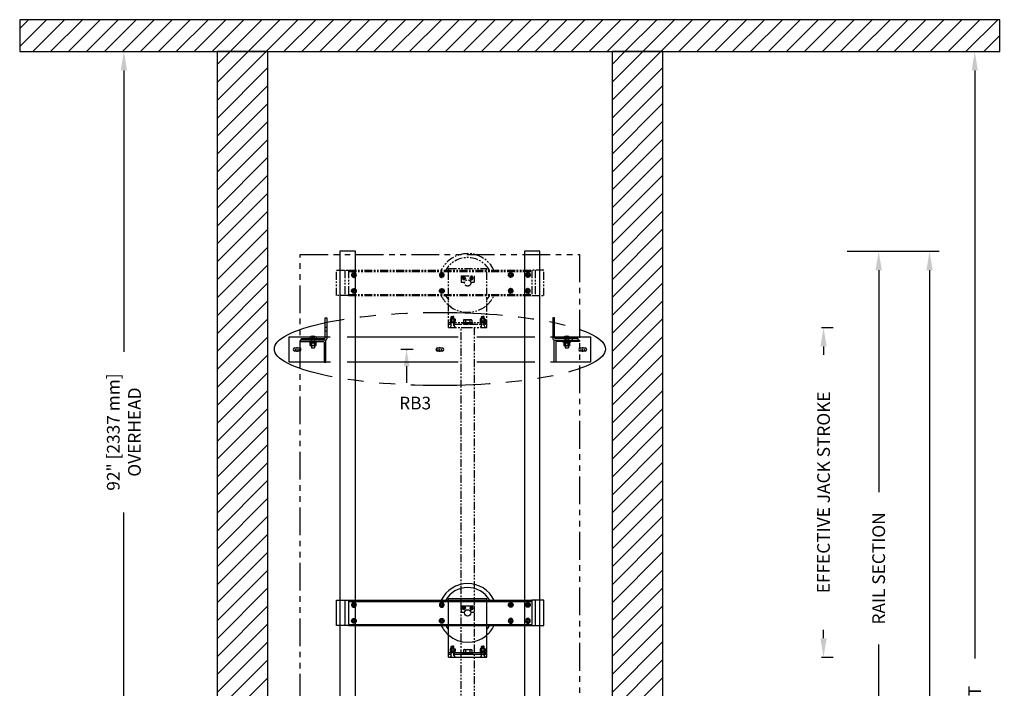
# Model space of a CAD drawing. Units: inches. Extents: x 90 to 887, y 67 to 480.
# Drawn here: x 732 to 887, y 374 to 480 of the extents above; entities that cross this region are included whole.
import ezdxf
from ezdxf.enums import TextEntityAlignment as Align

# ---------------------------------------------------------------- set-up
doc = ezdxf.new("R2010")
doc.units = ezdxf.units.IN
doc.header["$MEASUREMENT"] = 0
for name, pattern in [('CENTER', [2, 1.25, -0.25, 0.25, -0.25]), ('HIDDEN', [0.375, 0.25, -0.125]), ('PHANTOM', [2.5, 1.25, -0.25, 0.25, -0.25, 0.25, -0.25])]:
    doc.linetypes.add(name, pattern=pattern)
for name, color, linetype in [('AM_HID', 7, 'HIDDEN'), ('AM_VIS', 7, 'Continuous'), ('CEN', 1, 'CENTER'), ('CUTLINE', 6, 'Continuous'), ('DIM', 3, 'Continuous'), ('HATCH', 5, 'Continuous'), ('NODE', 7, 'Continuous'), ('PHANTOM', 4, 'PHANTOM')]:
    doc.layers.add(name, color=color, linetype=linetype)
doc.styles.add('PLAN_STYLE', font='TXT.SHX')
doc.dimstyles.new('IMPERIAL_PL', dxfattribs={"dimtxt": 2, "dimasz": 3, "dimexe": 1.5, "dimexo": 1, "dimgap": 1, "dimtad": 0, "dimtih": 1, "dimtoh": 1, "dimdec": 4, "dimzin": 0, "dimdsep": 46, "dimlunit": 5, "dimtxsty": 'PLAN_STYLE', "dimcen": 0.09, "dimadec": 0, "dimazin": 0, "dimtfac": 1, "dimtdec": 4, "dimtofl": 0, "dimtmove": 0, "dimatfit": 3, "dimfxl": 0, "dimfrac": 2, "dimtolj": 1, "dimtzin": 0, "dimarcsym": 0})
pattern_1 = [(45, (1197.802, 364.7507), (-1.4142136, 1.4142136), [])]

# ---------------------------------------------------------------- blocks, each defined once
blk = doc.blocks.new('*D195')
at = {"layer": 'DEFPOINTS', "color": 0}
for p in [(826.93, 474.75), (826.93, 246.75), (882.09, 246.75)]:
    blk.add_point(p, dxfattribs=at)
at = {"layer": 'DIM', "color": 0, "lineweight": -2}
for p, q in [((827.93, 474.75), (883.59, 474.75)), ((882.09, 471.75), (882.09, 379.08)), ((882.09, 249.75), (882.09, 342.42)), ((827.93, 246.75), (883.59, 246.75))]:
    blk.add_line(p, q, dxfattribs=at)
at = {"layer": 'DIM', "color": 0}
for points in [[(881.59, 471.75), (882.59, 471.75), (882.09, 474.75)], [(881.59, 249.75), (882.59, 249.75), (882.09, 246.75)]]:
    blk.add_solid(points, dxfattribs=at)
at = {"layer": 'DIM', "color": 0, "insert": (882.09, 360.75), "char_height": 2, "attachment_point": 5, "rotation": 89.9544, "style": 'PLAN_STYLE'}
blk.add_mtext('\\A1;TOTAL SHAFT HEIGHT', dxfattribs=at)
blk = doc.blocks.new('*D199')
at = {"layer": 'DEFPOINTS', "color": 0}
for p in [(860.97, 443.25), (874.97, 443.25), (860.97, 247.25)]:
    blk.add_point(p, dxfattribs=at)
at = {"layer": 'DIM', "color": 0, "lineweight": -2}
for p, q in [((861.97, 443.25), (876.47, 443.25)), ((874.97, 440.25), (874.97, 364.92)), ((874.97, 250.25), (874.97, 325.58)), ((861.97, 247.25), (876.47, 247.25))]:
    blk.add_line(p, q, dxfattribs=at)
at = {"layer": 'DIM', "color": 0}
for points in [[(874.47, 440.25), (875.47, 440.25), (874.97, 443.25)], [(874.47, 250.25), (875.47, 250.25), (874.97, 247.25)]]:
    blk.add_solid(points, dxfattribs=at)
at = {"layer": 'DIM', "color": 0, "insert": (874.97, 345.25), "char_height": 2, "attachment_point": 5, "rotation": 89.9544, "style": 'PLAN_STYLE'}
blk.add_mtext('\\A1;OVERALL RAIL LENGTH', dxfattribs=at)
blk = doc.blocks.new('*D200')
at = {"layer": 'DEFPOINTS', "color": 0}
for p in [(862.95, 443.25), (866.95, 443.25), (862.95, 343.25)]:
    blk.add_point(p, dxfattribs=at)
at = {"layer": 'DIM', "color": 0, "lineweight": -2}
for p, q in [((863.95, 443.25), (868.45, 443.25)), ((866.95, 440.25), (866.95, 405.25)), ((866.95, 346.25), (866.95, 381.25)), ((863.95, 343.25), (868.45, 343.25))]:
    blk.add_line(p, q, dxfattribs=at)
at = {"layer": 'DIM', "color": 0}
for points in [[(866.45, 440.25), (867.45, 440.25), (866.95, 443.25)], [(866.45, 346.25), (867.45, 346.25), (866.95, 343.25)]]:
    blk.add_solid(points, dxfattribs=at)
at = {"layer": 'DIM', "color": 0, "insert": (866.95, 393.25), "char_height": 2, "attachment_point": 5, "rotation": 89.9544, "style": 'PLAN_STYLE'}
blk.add_mtext('\\A1;RAIL SECTION', dxfattribs=at)
blk = doc.blocks.new('RAIL_BRKT')
at = {"layer": 'AM_HID'}
for p, q in [((-18.06, 3.54), (-17.81, 3.54)), ((17.81, 3.54), (18.06, 3.54)), ((-20.91, 1.51), (-20.91, 1.76)), ((-20.38, 2.01), (-19.62, 2.01)), ((-20.31, 2.04), (-20.05, 1.72)), ((-20.25, 1.76), (-20.25, 0.6)), ((-20.05, 2.04), (-20.05, 1.72)), ((-20.05, 1.72), (-19.95, 1.72)), ((-20.05, 1.72), (-20.05, 1.66)), ((-20.05, 1.72), (-20, 1.66)), ((-20.05, 1.66), (-20, 1.66)), ((-19.95, 1.72), (-20, 1.66)), ((-20, 1.66), (-19.95, 1.66)), ((-19.95, 2.04), (-19.95, 1.72)), ((-19.69, 2.04), (-19.95, 1.72)), ((-19.95, 1.72), (-19.95, 1.66)), ((-19.75, 1.76), (-19.75, 0.6)), ((-19.72, 1.51), (-19.72, 1.76)), ((-18.06, 2.98), (-17.81, 2.98)), ((-18.06, 2.01), (-17.81, 2.01)), ((18.06, 2.98), (17.81, 2.98)), ((17.81, 2.01), (18.06, 2.01)), ((19.62, 2.01), (20.38, 2.01)), ((19.69, 2.04), (19.95, 1.72)), ((19.72, 1.51), (19.72, 1.76)), ((19.75, 1.76), (19.75, 0.6)), ((19.95, 2.04), (19.95, 1.72)), ((19.95, 1.72), (19.95, 1.66)), ((19.95, 1.72), (20.05, 1.72)), ((19.95, 1.72), (20, 1.66)), ((19.95, 1.66), (20, 1.66)), ((20.05, 1.72), (20, 1.66)), ((20, 1.66), (20.05, 1.66)), ((20.05, 2.04), (20.05, 1.72)), ((20.31, 2.04), (20.05, 1.72)), ((20.05, 1.72), (20.05, 1.66)), ((20.25, 1.76), (20.25, 0.6)), ((20.91, 1.51), (20.91, 1.76)), ((-20.03, 1.05), (-20.38, 1.05)), ((-20.38, 1.04), (-20.38, 1.05)), ((-20.28, 1.51), (-20.28, 1.26)), ((-20.27, 1.16), (-20.27, 1.26)), ((-20.26, 1.16), (-20.26, 1.04)), ((-20.25, 0.6), (-20.25, 1.05)), ((-19.62, 1.05), (-19.97, 1.05)), ((-19.75, 0.6), (-19.75, 1.05)), ((-19.74, 1.16), (-19.74, 1.04)), ((-19.73, 1.16), (-19.73, 1.26)), ((-19.72, 1.26), (-19.72, 1.51)), ((-19.62, 1.04), (-19.62, 1.05)), ((19.62, 1.04), (19.57, 1.01)), ((19.57, 1.01), (19.57, 1.01)), ((19.57, 0.6), (19.57, 0.63)), ((19.97, 1.05), (19.62, 1.05)), ((19.62, 1.04), (19.62, 1.05)), ((19.72, 1.26), (19.72, 1.51)), ((19.73, 1.16), (19.73, 1.26)), ((19.74, 1.16), (19.74, 1.04)), ((19.75, 0.6), (19.75, 1.05)), ((19.75, 0.59), (20.25, 0.59)), ((19.78, 1.01), (19.78, 1.01)), ((19.78, 0.6), (19.78, 0.63)), ((19.78, 0.63), (19.78, 0.6)), ((20.38, 1.05), (20.03, 1.05)), ((20.22, 1.01), (20.22, 1.01)), ((20.22, 0.6), (20.22, 0.63)), ((20.22, 0.63), (20.22, 0.6)), ((20.25, 0.6), (20.25, 1.05)), ((20.26, 1.16), (20.26, 1.04)), ((20.27, 1.16), (20.27, 1.26)), ((20.28, 1.51), (20.28, 1.26)), ((20.38, 1.04), (20.38, 1.05)), ((20.38, 1.04), (20.43, 1.01)), ((20.43, 0.63), (20.43, 0.6))]:
    blk.add_line(p, q, dxfattribs=at)
for points in [[(19.57, 1.01), (19.68, 1.04)], [(19.68, 1.04), (19.78, 1.01)], [(19.78, 1.01), (20, 1.04)], [(20, 1.04), (20.22, 1.01)], [(20.22, 1.01), (20.32, 1.04)], [(20.32, 1.04), (20.43, 1.01)]]:
    blk.add_lwpolyline(points, dxfattribs=at)
at = {"layer": 'AM_VIS'}
for p, q in [((-18.06, 1.86), (-18.06, 5.01)), ((-18.06, 5.01), (-17.81, 5.01)), ((-17.81, 5.01), (-17.81, 1.71)), ((17.81, 5.01), (17.81, 1.71)), ((18.06, 5.01), (17.81, 5.01)), ((18.06, 1.86), (18.06, 5.01)), ((-23.75, 2.01), (-20.38, 2.01)), ((-23.75, -1.99), (-23.75, 2.01)), ((-21.81, 1.51), (-21.81, 1.76)), ((-21.81, 1.76), (-18.16, 1.76)), ((-20.49, 1.91), (-20.49, 1.76)), ((-20.32, 2.04), (-20.31, 2.04)), ((-20.05, 2.1), (-20.05, 2.04)), ((-19.95, 2.04), (-19.95, 2.1)), ((-19.69, 2.04), (-19.68, 2.04)), ((-19.62, 2.01), (-18.06, 2.01)), ((-19.51, 1.91), (-19.51, 1.76)), ((-17.81, 2.01), (-17.29, 2.01)), ((-14.64, 2.01), (2.9, 2.01)), ((5.83, 2.01), (14.94, 2.01)), ((17.42, 2.01), (17.81, 2.01)), ((18.06, 2.01), (19.62, 2.01)), ((21.81, 1.76), (18.16, 1.76)), ((19.51, 1.91), (19.51, 1.76)), ((19.68, 2.04), (19.69, 2.04)), ((19.95, 2.1), (19.95, 2.04)), ((20.05, 2.04), (20.05, 2.1)), ((20.31, 2.04), (20.32, 2.04)), ((20.38, 2.01), (23.75, 2.01)), ((20.49, 1.91), (20.49, 1.76)), ((21.81, 1.51), (21.81, 1.76)), ((23.75, 2.01), (23.75, -1.99)), ((-22.88, 0.26), (-22.12, 0.26)), ((-22, 1.51), (-22, 1.26)), ((-18.2, 1.51), (-22, 1.51)), ((-22, 1.26), (-18.35, 1.26)), ((-20.62, 1.16), (-20.62, 1.26)), ((-20, 1.16), (-20.62, 1.16)), ((-20.44, 1.16), (-20.44, 1.04)), ((-20.44, 1.04), (-20.03, 1.04)), ((-20.43, 0.63), (-20.43, 1.04)), ((-20.38, 0.6), (-20.43, 0.63)), ((-20.43, 0.63), (-20.43, 0.63)), ((-20.32, 0.6), (-20.38, 0.6)), ((-20, 0.6), (-20.32, 0.6)), ((-20.25, 0.6), (-20.25, 0.26)), ((-20.25, 0.26), (-19.75, 0.26)), ((-20.22, 1.04), (-20.22, 0.63)), ((-20.22, 0.63), (-20.22, 1.04)), ((-20.22, 0.63), (-20.22, 0.63)), ((-20.03, 1.04), (-20.03, 1.16)), ((-19.97, 1.05), (-20.03, 1.05)), ((-20.03, 1.04), (-20, 1.04)), ((-19.38, 1.16), (-20, 1.16)), ((-20, 1.04), (-19.97, 1.04)), ((-19.68, 0.6), (-20, 0.6)), ((-19.97, 1.16), (-19.97, 1.04)), ((-19.97, 1.04), (-19.56, 1.04)), ((-19.78, 1.04), (-19.78, 0.63)), ((-19.78, 0.63), (-19.78, 1.04)), ((-19.78, 0.63), (-19.78, 0.63)), ((-19.75, 0.6), (-19.75, 0.26)), ((-19.62, 0.6), (-19.68, 0.6)), ((-19.62, 0.6), (-19.57, 0.63)), ((-19.57, 1.04), (-19.57, 0.63)), ((-19.57, 0.63), (-19.57, 0.63)), ((-19.56, 1.16), (-19.56, 1.04)), ((-19.38, 1.16), (-19.38, 1.26)), ((-18.25, 1.16), (-18.25, -1.99)), ((-18.01, 1.51), (-18.2, 1.51)), ((-18, -1.99), (-18, 1.31)), ((-0.38, 0.26), (0.38, 0.26)), ((18, -1.99), (18, 1.31)), ((18.01, 1.51), (18.2, 1.51)), ((18.2, 1.51), (22, 1.51)), ((18.25, 1.16), (18.25, -1.99)), ((22, 1.26), (18.35, 1.26)), ((19.38, 1.16), (19.38, 1.26)), ((20, 1.16), (19.38, 1.16)), ((19.56, 1.16), (19.56, 1.04)), ((19.56, 1.04), (19.97, 1.04)), ((19.57, 0.63), (19.57, 1.04)), ((19.57, 0.63), (19.57, 0.63)), ((19.62, 0.6), (19.57, 0.63)), ((19.62, 0.6), (19.57, 0.6)), ((19.62, 0.6), (19.62, 0.59)), ((19.68, 0.6), (19.62, 0.6)), ((19.62, 0.59), (19.68, 0.59)), ((20, 0.6), (19.68, 0.6)), ((19.68, 0.59), (19.75, 0.59)), ((19.75, 0.6), (19.75, 0.26)), ((19.75, 0.26), (20.25, 0.26)), ((19.78, 1.04), (19.78, 0.63)), ((19.78, 0.63), (19.78, 1.04)), ((19.78, 0.63), (19.78, 0.63)), ((19.97, 1.04), (19.97, 1.16)), ((20.03, 1.05), (19.97, 1.05)), ((19.97, 1.04), (20, 1.04)), ((20.62, 1.16), (20, 1.16)), ((20, 1.04), (20.03, 1.04)), ((20.32, 0.6), (20, 0.6)), ((20.03, 1.16), (20.03, 1.04)), ((20.03, 1.04), (20.44, 1.04)), ((20.22, 1.04), (20.22, 0.63)), ((20.22, 0.63), (20.22, 1.04)), ((20.22, 0.63), (20.22, 0.63)), ((20.25, 0.6), (20.25, 0.26)), ((20.25, 0.59), (20.38, 0.59)), ((20.38, 0.6), (20.32, 0.6)), ((20.38, 0.6), (20.43, 0.63)), ((20.43, 0.6), (20.38, 0.6)), ((20.38, 0.6), (20.38, 0.59)), ((20.43, 1.04), (20.43, 0.63)), ((20.43, 1.01), (20.43, 1.01)), ((20.43, 0.63), (20.43, 0.63)), ((20.44, 1.16), (20.44, 1.04)), ((20.62, 1.16), (20.62, 1.26)), ((22, 1.51), (22, 1.26)), ((22.12, 0.26), (22.88, 0.26)), ((-22.12, -0.24), (-22.88, -0.24)), ((0.38, -0.24), (-0.38, -0.24)), ((22.88, -0.24), (22.12, -0.24)), ((-18.25, -1.99), (-23.75, -1.99)), ((-18.25, -1.99), (-18, -1.99)), ((-17.25, -1.99), (-18, -1.99)), ((2.9, -1.99), (-14.64, -1.99)), ((14.94, -1.99), (5.84, -1.99)), ((18, -1.99), (17.41, -1.99)), ((18.25, -1.99), (18, -1.99)), ((23.75, -1.99), (18.25, -1.99))]:
    blk.add_line(p, q, dxfattribs=at)
for points in [[(-20.32, 0.6), (-20.43, 0.63)], [(-20.22, 0.63), (-20.32, 0.6)], [(-20, 0.6), (-20.22, 0.63)], [(-19.78, 0.63), (-20, 0.6)], [(-19.68, 0.6), (-19.78, 0.63)], [(-19.57, 0.63), (-19.68, 0.6)], [(19.68, 0.6), (19.57, 0.63)], [(19.78, 0.63), (19.68, 0.6)], [(20, 0.6), (19.78, 0.63)], [(20.22, 0.63), (20, 0.6)], [(20.32, 0.6), (20.22, 0.63)], [(20.43, 0.63), (20.32, 0.6)]]:
    blk.add_lwpolyline(points, dxfattribs=at)
for centre, radius, start, end in [((-20.44, 1.91), 0.055, 126.0571, 180), ((-20, 1.31), 0.8, 113.188, 126.0571), ((-20, 1.31), 0.798, 93.7348, 113.1528), ((-20, 1.31), 0.798, 66.8472, 86.2652), ((-20, 1.31), 0.8, 53.9429, 66.812), ((-19.56, 1.91), 0.055, 0, 53.9429), ((-18.16, 1.86), 0.1, 270, 360), ((-18.01, 1.71), 0.2, 270, 360), ((18.01, 1.71), 0.2, 180, 270), ((18.16, 1.86), 0.1, 180, 270), ((19.56, 1.91), 0.055, 126.0571, 180), ((20, 1.31), 0.8, 113.188, 126.0571), ((20, 1.31), 0.798, 93.7348, 113.1528), ((20, 1.31), 0.798, 66.8472, 86.2652), ((20, 1.31), 0.8, 53.9429, 66.812), ((20.44, 1.91), 0.055, 0, 53.9429), ((-22.88, 0.01), 0.25, 90, 270), ((-22.12, 0.01), 0.25, 270, 90), ((-18.35, 1.16), 0.1, 0, 90), ((-18.2, 1.31), 0.2, 0, 90), ((-0.38, 0.01), 0.25, 90, 270), ((0.38, 0.01), 0.25, 270, 90), ((18.2, 1.31), 0.2, 90, 180), ((18.35, 1.16), 0.1, 90, 180), ((22.12, 0.01), 0.25, 90, 270), ((22.88, 0.01), 0.25, 270, 90)]:
    blk.add_arc(centre, radius, start, end, dxfattribs=at)
for centre in [(-20, 1.45), (20, 1.45)]:
    blk.add_ellipse(centre, major_axis=(0.768, 0), ratio=0.773149, start_param=1.503066, end_param=1.638527, dxfattribs=at)
at = {"layer": 'CEN', "linetype": 'CENTER'}
for p, q in [((-22.51, 0.21), (-22.51, 0.36)), ((-22.51, -0.06), (-22.51, 0.05)), ((-0.36, 0), (-0.21, 0)), ((-0.06, 0), (0.06, 0)), ((0, 0.21), (0, 0.36)), ((0, -0.06), (0, 0.06)), ((0.21, 0), (0.36, 0)), ((22.14, 0), (22.29, 0)), ((22.44, 0), (22.56, 0)), ((22.5, 0.21), (22.5, 0.36)), ((22.5, -0.06), (22.5, 0.06)), ((22.71, 0), (22.86, 0)), ((-22.87, 0), (-22.72, 0)), ((-22.57, 0), (-22.46, 0)), ((-22.51, -0.36), (-22.51, -0.21)), ((-22.3, 0), (-22.15, 0)), ((0, -0.36), (0, -0.21)), ((22.5, -0.36), (22.5, -0.21))]:
    blk.add_line(p, q, dxfattribs=at)
blk = doc.blocks.new('RAIL_ELEV_LABEL')
at = {"layer": 'DIM'}
blk.add_line((0.78, -0.01), (-1.16, -0.01), dxfattribs=at)
at = {"layer": 'DIM', "linetype": 'ByBlock'}
blk.add_line((-0.25, -2.63), (-0.25, -5.26), dxfattribs=at)
at = {"layer": 'DIM', "color": 0, "linetype": 'ByBlock'}
for p in [(-0.25, -0.01), (-0.19, -0.01), (-0.19, -0.01)]:
    blk.add_point(p, dxfattribs=at)
at = {"layer": 'DIM', "linetype": 'ByBlock'}
blk.add_solid([(-0.69, -2.63), (0.19, -2.63), (-0.25, -0.01)], dxfattribs=at)
at = {"layer": 'DIM'}
blk.add_attdef('RAILELEV', text='', height=2, dxfattribs=at).set_placement((1.1, -9.43), align=Align.CENTER)
blk = doc.blocks.new('AFWASHTP', base_point=(2, 5))
for radius in [1, 0.5]:
    blk.add_circle((2, 5), radius)
blk = doc.blocks.new('AMHSCRTP', base_point=(3, 7))
for p, q in [((2.57, 7.75), (2.13, 7)), ((2.13, 7), (2.57, 6.25)), ((3.43, 7.75), (2.57, 7.75)), ((2.57, 6.25), (3.43, 6.25)), ((2.95, 7), (3.05, 7)), ((3, 7.05), (3, 6.95)), ((3.87, 7), (3.43, 7.75)), ((3.43, 6.25), (3.87, 7))]:
    blk.add_line(p, q)
blk.add_circle((3, 7), 0.75)
blk = doc.blocks.new('AHEXNTSP', base_point=(7.984375, 7))
for p, q in [((7.114583, 7.749615), (7.183397, 7.866025)), ((7.114583, 7.749615), (7.114583, 6.250385)), ((7.183397, 7.866025), (7.984375, 7.866025)), ((7.183397, 7.433013), (7.984375, 7.433013)), ((7.984375, 7.866025), (7.984375, 6.133975)), ((7.984375, 7.75), (8, 7.75)), ((8, 7.75), (8, 6.25)), ((7.114583, 6.250385), (7.183397, 6.133975)), ((7.183397, 6.566987), (7.984375, 6.566987)), ((7.183397, 6.133975), (7.984375, 6.133975)), ((8, 6.25), (7.984375, 6.25))]:
    blk.add_line(p, q)
for centre, radius, start, end in [((7.489583, 7.649519), 0.375, 144.73561, 215.26439), ((8.614583, 7), 1.495257, 163.166541, 196.833459), ((7.489583, 6.350481), 0.375, 144.73561, 215.26439)]:
    blk.add_arc(centre, radius, start, end)
blk = doc.blocks.new('AFWASHSP', base_point=(4, 5))
for p, q in [((3.8125, 6), (3.8125, 4)), ((4, 6), (3.8125, 6)), ((3.8125, 4), (4, 4)), ((4, 4), (4, 6))]:
    blk.add_line(p, q)
blk = doc.blocks.new('ALWASHSP', base_point=(4, 2))
for p, q in [((3.75, 2.839), (4, 2.839)), ((3.75, 2.839), (3.75, 2.065)), ((4, 2.839), (4, 2.065)), ((3.75, 1.182), (3.75, 2.065)), ((4, 2.065), (3.75, 2.065)), ((3.75, 1.935), (4, 1.935)), ((4.003, 1.182), (3.75, 1.182)), ((4, 2.065), (4, 1.935)), ((4.003, 1.182), (4, 1.935))]:
    blk.add_line(p, q)
blk = doc.blocks.new('AMHSCRSP', base_point=(6.02, 7))
for p, q in [((5.33, 7.75), (5.4, 7.87)), ((5.33, 6.25), (5.33, 7.75)), ((5.33, 6.25), (5.4, 6.13)), ((5.4, 7.87), (6, 7.87)), ((5.4, 7.43), (6, 7.43)), ((5.4, 6.57), (6, 6.57)), ((6, 6.13), (6, 7.87)), ((6.02, 7.75), (6, 7.75)), ((6, 6.25), (6.02, 6.25)), ((6.02, 6.25), (6.02, 7.75)), ((5.4, 6.13), (6, 6.13))]:
    blk.add_line(p, q)
for centre, radius, start, end in [((5.71, 7.65), 0.375, 144.7356, 215.2644), ((5.71, 6.35), 0.375, 144.7356, 215.2644), ((6.83, 7), 1.5, 163.1665, 196.8335)]:
    blk.add_arc(centre, radius, start, end)
at = {"layer": 'NODE'}
for p in [(6, 7.5), (6, 6.5)]:
    blk.add_point(p, dxfattribs=at)
blk = doc.blocks.new('YOKE_ASSY')
for p, q in [((-20.66, 5), (-20.66, 9)), ((-20.66, 9), (-18.78, 9)), ((-19.37, 9), (-19.37, 5)), ((-18.78, 9), (10.13, 9)), ((-18.78, 9), (-18.78, 5)), ((-18.78, 9), (-18.78, 5)), ((-18.78, 8.81), (10.13, 8.81)), ((-18.28, 9), (-18.28, 8.81)), ((-3, 9.26), (3, 9.26)), ((-3, 9), (-3, 9.26)), ((-3, 5), (-3, 9)), ((-1, 8.12), (1, 8.12)), ((-1, 8.12), (-1, 7.12)), ((1, 8.12), (1, 7.12)), ((3, 9), (3, 9.26)), ((3, 5), (3, 9)), ((7.14, 9), (7.14, 8.81)), ((12, 9), (10.12, 9)), ((10.13, 9), (10.13, 5)), ((10.63, 9), (10.63, 5)), ((12, 5), (12, 9)), ((-1, 7.12), (-0.48, 7.12)), ((0.48, 7.12), (1, 7.12)), ((-18.78, 5), (-20.66, 5)), ((-18.78, 5.19), (10.13, 5.19)), ((-18.78, 5), (10.13, 5)), ((-18.28, 5), (-18.28, 5.19)), ((-3, 0), (-3, 5)), ((3, 0), (3, 5)), ((7.14, 5), (7.14, 5.19)), ((10.13, 5), (12, 5)), ((-2.53, 1.73), (-2.58, 1.68)), ((-2.58, 1.33), (-2.58, 1.68)), ((-2.57, 1.56), (-2.2, 1.56)), ((-2.53, 1.73), (-2.38, 1.73)), ((-2.5, 1.64), (-2.24, 1.64)), ((-2.22, 1.73), (-2.38, 1.73)), ((-2.22, 1.73), (-2.17, 1.68)), ((-2.17, 1.33), (-2.17, 1.68)), ((2.22, 1.73), (2.17, 1.68)), ((2.17, 1.33), (2.17, 1.68)), ((2.57, 1.56), (2.2, 1.56)), ((2.22, 1.73), (2.38, 1.73)), ((2.5, 1.64), (2.24, 1.64)), ((2.53, 1.73), (2.38, 1.73)), ((2.53, 1.73), (2.58, 1.68)), ((2.58, 1.33), (2.58, 1.68)), ((-3, 0.75), (3, 0.75)), ((-3, 0.75), (-2.07, 0.75)), ((-3, 0.5), (-2.59, 0.5)), ((-3, 0), (3, 0)), ((-2.58, 0.28), (-2.78, 0)), ((-2.62, 0.5), (-2.62, 0.75)), ((-2.58, 0.28), (-2.58, 0.75)), ((-2.57, 1.39), (-2.2, 1.39)), ((-2.5, 1.47), (-2.24, 1.47)), ((-2.17, 0.28), (-2.17, 0.75)), ((-2.17, 0.5), (3, 0.5)), ((-2.17, 0.28), (-1.97, 0)), ((-2.14, 0.5), (-2.14, 0.75)), ((-0.75, 0.75), (-0.75, 0.5)), ((0.75, 0.75), (0.75, 0.5)), ((2.17, 0.28), (1.97, 0)), ((3, 0.75), (2.07, 0.75)), ((2.14, 0.5), (2.14, 0.75)), ((2.17, 0.28), (2.17, 0.75)), ((2.57, 1.39), (2.2, 1.39)), ((2.5, 1.47), (2.24, 1.47)), ((2.58, 0.28), (2.58, 0.75)), ((2.58, 0.28), (2.78, 0)), ((3, 0.5), (2.59, 0.5)), ((2.62, 0.5), (2.62, 0.75))]:
    blk.add_line(p, q)
blk.add_circle((0, 7), 0.5)
for radius, start, end in [(4.62, 26.1211, 154.2108), (4, 30.6509, 149.9511), (4.62, 205.7682, 229.6339), (4, 209.977, 221.4096), (4.62, 309.9337, 333.9078), (4, 318.5904, 329.0285), (4.62, 229.6339, 309.9337)]:
    blk.add_arc((0, 7), radius, start, end)
for name, p, xscale, yscale, zscale in [('AFWASHTP', (-17.92, 8.26), -0.375, 0.375, 0.375), ('AMHSCRTP', (-17.91, 8.25), -0.375, 0.375, 0.375), ('AFWASHTP', (-4.08, 8.26), -0.375, 0.375, 0.375), ('AMHSCRTP', (-4.06, 8.25), -0.375, 0.375, 0.375), ('AFWASHTP', (-0.61, 7.74), 0.25, 0.25, 0.25), ('AMHSCRTP', (-0.62, 7.75), 0.25, 0.25, 0.25), ('AFWASHTP', (0.61, 7.74), -0.25, 0.25, 0.25), ('AMHSCRTP', (0.62, 7.75), -0.25, 0.25, 0.25), ('AFWASHTP', (6.79, 8.26), 0.375, 0.375, 0.375), ('AMHSCRTP', (6.77, 8.25), 0.375, 0.375, 0.375), ('AFWASHTP', (9.49, 8.26), 0.375, 0.375, 0.375), ('AMHSCRTP', (9.47, 8.25), 0.375, 0.375, 0.375)]:
    blk.add_blockref(name, p, dxfattribs=dict(xscale=xscale, yscale=yscale, zscale=zscale))
for name, p, xscale, yscale, zscale, rotation in [('AFWASHTP', (-17.92, 5.74), 0.375, 0.375, 0.375, 180), ('AMHSCRTP', (-17.91, 5.75), 0.375, 0.375, 0.375, 180), ('AFWASHTP', (-4.08, 5.74), 0.375, 0.375, 0.375, 180), ('AMHSCRTP', (-4.06, 5.75), 0.375, 0.375, 0.375, 180), ('AFWASHTP', (6.79, 5.74), -0.375, 0.375, 0.375, 180), ('AMHSCRTP', (6.77, 5.75), -0.375, 0.375, 0.375, 180), ('AFWASHTP', (9.49, 5.74), -0.375, 0.375, 0.375, 180), ('AMHSCRTP', (9.47, 5.75), -0.375, 0.375, 0.375, 180), ('AFWASHSP', (-2.38, 0.83), -0.4375, 0.4375, 0.4375, 270), ('AHEXNTSP', (-2.36, 0.96), -0.4375, 0.4375, 0.4375, 90), ('ALWASHSP', (-2.37, 0.94), -0.4375, 0.4375, 0.4375, 270), ('AMHSCRSP', (0, 0.69), 0.75, 0.75, 0.75, 270), ('ALWASHSP', (0, 0.5), 0.75, 0.75, 0.75, 270), ('AFWASHSP', (2.38, 0.83), 0.4375, 0.4375, 0.4375, 90), ('AHEXNTSP', (2.36, 0.96), 0.4375, 0.4375, 0.4375, 270), ('ALWASHSP', (2.37, 0.94), 0.4375, 0.4375, 0.4375, 90)]:
    blk.add_blockref(name, p, dxfattribs=dict(xscale=xscale, yscale=yscale, zscale=zscale, rotation=rotation))
blk = doc.blocks.new('YOKE_ASSY_PHANTOM')
at = {"layer": 'PHANTOM'}
for p, q in [((-20.66, 5), (-20.66, 9)), ((-20.66, 9), (-18.78, 9)), ((-19.37, 9), (-19.37, 5)), ((-18.78, 9), (10.13, 9)), ((-18.78, 9), (-18.78, 5)), ((-18.78, 9), (-18.78, 5)), ((-18.78, 8.81), (10.13, 8.81)), ((-18.28, 9), (-18.28, 8.81)), ((-3, 9.26), (3, 9.26)), ((-3, 9), (-3, 9.26)), ((-3, 5), (-3, 9)), ((-1, 8.12), (-1, 7.12)), ((-1, 8.12), (1, 8.12)), ((1, 8.12), (1, 7.12)), ((3, 9), (3, 9.26)), ((3, 5), (3, 9)), ((9.85, 9), (9.85, 8.81)), ((12, 9), (10.12, 9)), ((10.13, 9), (10.13, 5)), ((10.63, 9), (10.63, 5)), ((12, 5), (12, 9)), ((-1, 7.12), (-0.48, 7.12)), ((0.48, 7.12), (1, 7.12)), ((-18.78, 5), (-20.66, 5)), ((-18.78, 5.19), (10.13, 5.19)), ((-18.78, 5), (10.13, 5)), ((-18.28, 5), (-18.28, 5.19)), ((-3, 0), (-3, 5)), ((3, 0), (3, 5)), ((9.85, 5), (9.85, 5.19)), ((10.13, 5), (12, 5)), ((-2.53, 1.73), (-2.58, 1.68)), ((-2.58, 1.33), (-2.58, 1.68)), ((-2.57, 1.56), (-2.2, 1.56)), ((-2.53, 1.73), (-2.38, 1.73)), ((-2.5, 1.64), (-2.24, 1.64)), ((-2.22, 1.73), (-2.38, 1.73)), ((-2.22, 1.73), (-2.17, 1.68)), ((-2.17, 1.33), (-2.17, 1.68)), ((2.22, 1.73), (2.17, 1.68)), ((2.17, 1.33), (2.17, 1.68)), ((2.57, 1.56), (2.2, 1.56)), ((2.22, 1.73), (2.38, 1.73)), ((2.5, 1.64), (2.24, 1.64)), ((2.53, 1.73), (2.38, 1.73)), ((2.53, 1.73), (2.58, 1.68)), ((2.58, 1.33), (2.58, 1.68)), ((-3, 0.75), (3, 0.75)), ((-3, 0.75), (-2.07, 0.75)), ((-3, 0.5), (-2.59, 0.5)), ((-3, 0), (3, 0)), ((-2.58, 0.28), (-2.78, 0)), ((-2.62, 0.5), (-2.62, 0.75)), ((-2.58, 0.28), (-2.58, 0.75)), ((-2.57, 1.39), (-2.2, 1.39)), ((-2.5, 1.47), (-2.24, 1.47)), ((-2.17, 0.28), (-2.17, 0.75)), ((-2.17, 0.5), (3, 0.5)), ((-2.17, 0.28), (-1.97, 0)), ((-2.14, 0.5), (-2.14, 0.75)), ((-0.75, 0.75), (-0.75, 0.5)), ((0.75, 0.75), (0.75, 0.5)), ((2.17, 0.28), (1.97, 0)), ((3, 0.75), (2.07, 0.75)), ((2.14, 0.5), (2.14, 0.75)), ((2.17, 0.28), (2.17, 0.75)), ((2.57, 1.39), (2.2, 1.39)), ((2.5, 1.47), (2.24, 1.47)), ((2.58, 0.28), (2.58, 0.75)), ((2.58, 0.28), (2.78, 0)), ((3, 0.5), (2.59, 0.5)), ((2.62, 0.5), (2.62, 0.75))]:
    blk.add_line(p, q, dxfattribs=at)
blk.add_circle((0, 7), 0.5, dxfattribs=at)
for radius, start, end in [(4.62, 26.1211, 154.2108), (4, 30.6509, 149.9511), (4.62, 205.7682, 229.6339), (4, 209.977, 221.4096), (4.62, 309.9337, 333.9078), (4, 318.5904, 329.0285), (4.62, 229.6339, 309.9337)]:
    blk.add_arc((0, 7), radius, start, end, dxfattribs=at)
for name, p, xscale, yscale, zscale in [('AFWASHTP', (-17.92, 8.26), -0.375, 0.375, 0.375), ('AMHSCRTP', (-17.91, 8.25), -0.375, 0.375, 0.375), ('AFWASHTP', (-4.08, 8.26), -0.375, 0.375, 0.375), ('AMHSCRTP', (-4.06, 8.25), -0.375, 0.375, 0.375), ('AFWASHTP', (-0.61, 7.74), 0.25, 0.25, 0.25), ('AMHSCRTP', (-0.62, 7.75), 0.25, 0.25, 0.25), ('AFWASHTP', (0.61, 7.74), -0.25, 0.25, 0.25), ('AMHSCRTP', (0.62, 7.75), -0.25, 0.25, 0.25), ('AFWASHTP', (6.79, 8.26), 0.375, 0.375, 0.375), ('AMHSCRTP', (6.77, 8.25), 0.375, 0.375, 0.375), ('AFWASHTP', (9.49, 8.26), 0.375, 0.375, 0.375), ('AMHSCRTP', (9.47, 8.25), 0.375, 0.375, 0.375)]:
    blk.add_blockref(name, p, dxfattribs=dict(at, xscale=xscale, yscale=yscale, zscale=zscale))
for name, p, xscale, yscale, zscale, rotation in [('AFWASHTP', (-17.92, 5.74), 0.375, 0.375, 0.375, 180), ('AMHSCRTP', (-17.91, 5.75), 0.375, 0.375, 0.375, 180), ('AFWASHTP', (-4.08, 5.74), 0.375, 0.375, 0.375, 180), ('AMHSCRTP', (-4.06, 5.75), 0.375, 0.375, 0.375, 180), ('AFWASHTP', (6.79, 5.74), -0.375, 0.375, 0.375, 180), ('AMHSCRTP', (6.77, 5.75), -0.375, 0.375, 0.375, 180), ('AFWASHTP', (9.49, 5.74), -0.375, 0.375, 0.375, 180), ('AMHSCRTP', (9.47, 5.75), -0.375, 0.375, 0.375, 180), ('AFWASHSP', (-2.38, 0.83), -0.4375, 0.4375, 0.4375, 270), ('AHEXNTSP', (-2.36, 0.96), -0.4375, 0.4375, 0.4375, 90), ('ALWASHSP', (-2.37, 0.94), -0.4375, 0.4375, 0.4375, 270), ('AMHSCRSP', (0, 0.69), 0.75, 0.75, 0.75, 270), ('ALWASHSP', (0, 0.5), 0.75, 0.75, 0.75, 270), ('AFWASHSP', (2.38, 0.83), 0.4375, 0.4375, 0.4375, 90), ('AHEXNTSP', (2.36, 0.96), 0.4375, 0.4375, 0.4375, 270), ('ALWASHSP', (2.37, 0.94), 0.4375, 0.4375, 0.4375, 90)]:
    blk.add_blockref(name, p, dxfattribs=dict(at, xscale=xscale, yscale=yscale, zscale=zscale, rotation=rotation))
blk = doc.blocks.new('*D207')
at = {"layer": 'DEFPOINTS', "color": 0}
for p in [(747.68, 474.75), (748, 474.75), (747.68, 354.75)]:
    blk.add_point(p, dxfattribs=at)
at = {"layer": 'DIM', "color": 0, "lineweight": -2}
for p, q in [((748.68, 474.75), (749.5, 474.75)), ((748, 471.75), (748, 427.42)), ((748, 357.75), (748, 402.08)), ((748.68, 354.75), (749.5, 354.75))]:
    blk.add_line(p, q, dxfattribs=at)
at = {"layer": 'DIM', "color": 0}
for points in [[(747.5, 471.75), (748.5, 471.75), (748, 474.75)], [(747.5, 357.75), (748.5, 357.75), (748, 354.75)]]:
    blk.add_solid(points, dxfattribs=at)
at = {"layer": 'DIM', "color": 0, "insert": (748, 414.75), "char_height": 2, "attachment_point": 5, "rotation": 89.9544, "style": 'PLAN_STYLE'}
blk.add_mtext('\\A1;92" [2337 mm]\\POVERHEAD', dxfattribs=at)
blk = doc.blocks.new('*D208')
at = {"layer": 'DEFPOINTS', "color": 0}
for p in [(856.93, 431.25), (858.26, 431.25), (856.93, 379.25)]:
    blk.add_point(p, dxfattribs=at)
at = {"layer": 'DIM', "color": 0, "lineweight": -2}
for p, q in [((857.93, 431.25), (859.76, 431.25)), ((858.26, 428.25), (858.26, 426.92)), ((858.26, 382.25), (858.26, 383.58)), ((857.93, 379.25), (859.76, 379.25))]:
    blk.add_line(p, q, dxfattribs=at)
at = {"layer": 'DIM', "color": 0}
for points in [[(857.76, 428.25), (858.76, 428.25), (858.26, 431.25)], [(857.76, 382.25), (858.76, 382.25), (858.26, 379.25)]]:
    blk.add_solid(points, dxfattribs=at)
at = {"layer": 'DIM', "color": 0, "insert": (858.26, 405.25), "char_height": 2, "attachment_point": 5, "rotation": 89.9544, "style": 'PLAN_STYLE'}
blk.add_mtext('\\A1;EFFECTIVE JACK STROKE', dxfattribs=at)

msp = doc.modelspace()

# ---------------------------------------------------------------- hatches: boundary and pattern name
at = {"layer": 'HATCH'}
h = msp.add_hatch(dxfattribs=at)
h.set_pattern_fill('ANSI31', color=256, scale=16, style=0)
h.set_pattern_definition(pattern_1)
h.paths.add_polyline_path([(731.57993, 474.75073), (886.06168, 474.75073), (886.06168, 479.75073), (731.57993, 479.75073)])
h = msp.add_hatch(dxfattribs=at)
h.set_pattern_fill('ANSI31', color=256, scale=16, style=0)
h.set_pattern_definition(pattern_1)
h.paths.add_polyline_path([(762.67709, 254.75073), (770.67709, 254.75073), (770.67709, 474.75073), (762.67709, 474.75073)])
h = msp.add_hatch(dxfattribs=at)
h.set_pattern_fill('ANSI31', color=256, scale=16, style=0)
h.set_pattern_definition(pattern_1)
h.paths.add_polyline_path([(824.92709, 254.75073), (832.92709, 254.75073), (832.92709, 474.75073), (824.92709, 474.75073)])

# ---------------------------------------------------------------- linework, layer by layer
for points in [[(731.57993, 474.75073), (886.06168, 474.75073), (886.06168, 479.75073), (731.57993, 479.75073)], [(782.05209, 343.25073), (784.48959, 343.25073), (784.48959, 443.25073), (782.05209, 443.25073)], [(811.11459, 343.25073), (813.55209, 343.25073), (813.55209, 443.25073), (811.11459, 443.25073)]]:
    msp.add_lwpolyline(points, close=True)
msp.add_lwpolyline([(731.57993, 474.75073), (886.06168, 474.75073)])
at = {"layer": 'CUTLINE'}
for points in [[(762.67709, 254.75073), (770.67709, 254.75073), (770.67709, 474.75073), (762.67709, 474.75073)], [(762.67709, 254.75073), (770.67709, 254.75073), (770.67709, 474.75073), (762.67709, 474.75073)], [(824.92709, 254.75073), (832.92709, 254.75073), (832.92709, 474.75073), (824.92709, 474.75073)], [(824.92709, 254.75073), (832.92709, 254.75073), (832.92709, 474.75073), (824.92709, 474.75073)]]:
    msp.add_lwpolyline(points, close=True, dxfattribs=at)
at = {"layer": 'DIM', "linetype": 'PHANTOM', "ltscale": 10}
msp.add_ellipse((797.81072, 427.84147), major_axis=(-26.08961, 0), ratio=0.221005384, dxfattribs=at)
at = {"layer": 'PHANTOM', "linetype": 'PHANTOM', "ltscale": 3.5}
msp.add_lwpolyline([(775.80209, 442.75073), (819.80209, 442.75073), (819.80209, 354.75073), (775.80209, 354.75073)], close=True, dxfattribs=at)
at = {"layer": 'PHANTOM', "linetype": 'PHANTOM'}
msp.add_lwpolyline([(801.17709, 369.25073), (801.17709, 431.25073), (803.17709, 431.25073), (803.17709, 369.25073)], dxfattribs=at)

# ---------------------------------------------------------------- block references
for name, p in [('YOKE_ASSY_PHANTOM', (802.17709, 431.25073)), ('RAIL_BRKT', (797.80209, 427.75073)), ('YOKE_ASSY', (802.17709, 379.25073))]:
    msp.add_blockref(name, p)
msp.add_blockref('RAIL_ELEV_LABEL', (792.80209, 427.75073)).add_auto_attribs({'RAILELEV': 'RB3'})

# ---------------------------------------------------------------- dimensions: what is measured, and where the dimension line sits
at = {"layer": 'DIM'}
for base, p1, p2, angle, text, picture, middle in [((748.00311, 474.75073), (747.67709, 354.75073), (747.67709, 474.75073), 90, '92" [2337 mm]\\POVERHEAD', '*D207', (748.00311, 414.75073)), ((882.09356, 246.75073), (826.92709, 474.75073), (826.92709, 246.75073), 270, 'TOTAL SHAFT HEIGHT', '*D195', (882.09356, 360.75073))]:
    dim = msp.add_linear_dim(base=base, p1=p1, p2=p2, angle=angle, text=text, dimstyle='IMPERIAL_PL', override={"dimpost": '"'}, dxfattribs=at)
    dim.commit()
    dim.dimension.update_dxf_attribs({"geometry": picture, "text_midpoint": middle, "dimtype": 161, "text_rotation": 89.9543738})
for p1, p2, distance, text, picture, middle in [((860.96701, 247.25073), (860.96701, 443.25073), -14, 'OVERALL RAIL LENGTH', '*D199', (874.96701, 345.25073)), ((862.9537, 343.25073), (862.9537, 443.25073), -4, 'RAIL SECTION', '*D200', (866.9537, 393.25073)), ((856.92709, 379.25073), (856.92709, 431.25073), -1.3318, 'EFFECTIVE JACK STROKE', '*D208', (858.25889, 405.25073))]:
    dim = msp.add_aligned_dim(p1=p1, p2=p2, distance=distance, text=text, dimstyle='IMPERIAL_PL', override={"dimpost": '"'}, dxfattribs=at)
    dim.commit()
    dim.dimension.update_dxf_attribs({"geometry": picture, "text_midpoint": middle, "text_rotation": 89.9543738})

doc.saveas('drawing.dxf')
